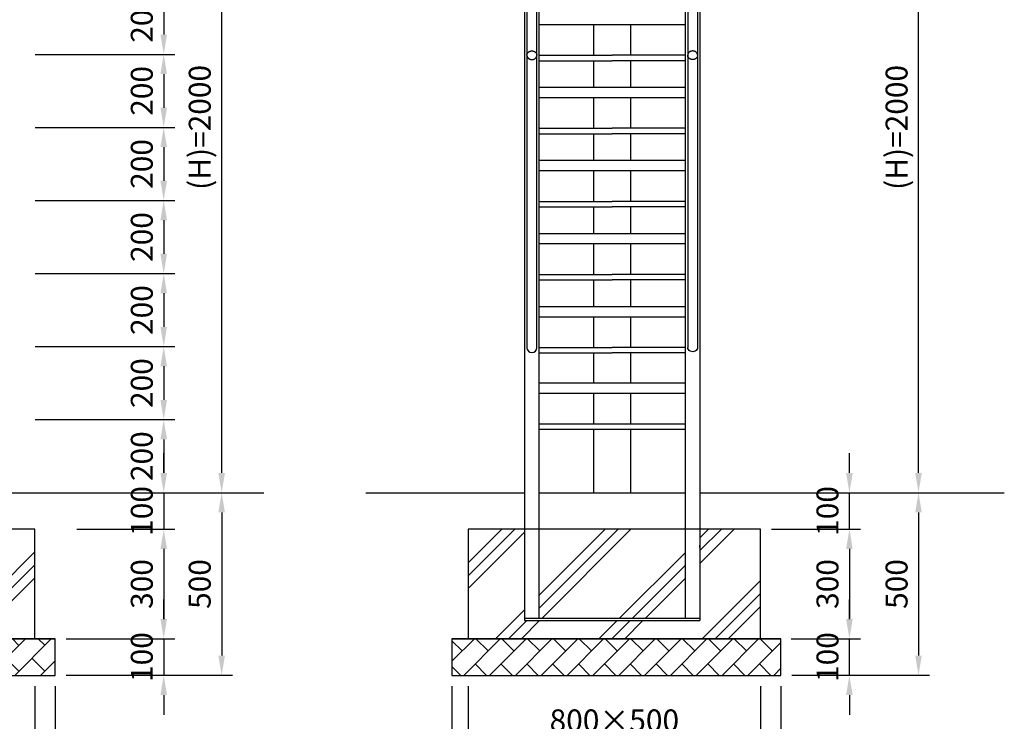
# Model space of a CAD drawing. Extents: x 0 to 12600, y -1201 to 8910.
# Drawn here: x 8321 to 11015, y 1996 to 3917 of the extents above; entities that cross this region are included whole.
import ezdxf

# ---------------------------------------------------------------- set-up
doc = ezdxf.new("R2010")
doc.units = 0
doc.header["$LTSCALE"] = 30
doc.header["$MEASUREMENT"] = 0
doc.linetypes.add('DIMENSION', pattern=[2e-15, 1e-15, 1e-15])
doc.linetypes.add('HIDS', pattern=[2.5, 1.5, -1])
doc.layers.get('0').update_dxf_attribs({"linetype": 'CONTINUOUS'})
doc.layers.get('Defpoints').update_dxf_attribs({"linetype": 'CONTINUOUS'})
doc.styles.add('STD', font='TXT', dxfattribs={"bigfont": 'BIGFONT'})
doc.dimstyles.new('ASKSTANDARD', dxfattribs={"dimscale": 20, "dimtxt": 2, "dimasz": 1.5, "dimexe": 1, "dimexo": 1, "dimgap": 1, "dimtad": 0, "dimdec": 1, "dimdsep": 46, "dimtxsty": 'STD', "dimcen": 0, "dimclrd": 3, "dimclre": 3, "dimclrt": 3, "dimadec": 0, "dimazin": 0, "dimtfac": 0.7, "dimtdec": 1, "dimtix": 1, "dimtmove": 0, "dimatfit": 3, "dimfxl": 0, "dimtvp": 1, "dimtolj": 1, "dimtzin": 0, "dimarcsym": 0})

# ---------------------------------------------------------------- blocks, each defined once
blk = doc.blocks.new('*D129')
at = {"color": 3, "linetype": 'DIMENSION', "lineweight": -2}
for p, q in [((9548.1, 2092.1), (9548.1, 1908.8)), ((10348.1, 2092.1), (10348.1, 1908.8)), ((9602.1, 1938.8), (10294.1, 1938.8))]:
    blk.add_line(p, q, dxfattribs=at)
at = {"color": 3, "linetype": 'DIMENSION'}
for points in [[(9602.1, 1947.8), (9602.1, 1929.8), (9548.1, 1938.8)], [(10294.1, 1947.8), (10294.1, 1929.8), (10348.1, 1938.8)]]:
    blk.add_solid(points, dxfattribs=at)
at = {"layer": 'Defpoints', "color": 0, "linetype": 'DIMENSION'}
for p in [(9548.1, 2122.1), (10348.1, 2122.1), (10348.1, 1938.8)]:
    blk.add_point(p, dxfattribs=at)
at = {"color": 3, "linetype": 'DIMENSION', "insert": (9948.1, 1998.8), "char_height": 60, "attachment_point": 5, "style": 'STD'}
blk.add_mtext('\\A1;800×500', dxfattribs=at)
blk = doc.blocks.new('*D130')
at = {"color": 3, "linetype": 'DIMENSION', "lineweight": -2}
for p, q in [((9503.7, 2092.1), (9503.7, 1769.7)), ((10403.7, 2092.1), (10403.7, 1769.7)), ((9557.7, 1799.7), (10349.7, 1799.7))]:
    blk.add_line(p, q, dxfattribs=at)
at = {"color": 3, "linetype": 'DIMENSION'}
for points in [[(9557.7, 1808.7), (9557.7, 1790.7), (9503.7, 1799.7)], [(10349.7, 1808.7), (10349.7, 1790.7), (10403.7, 1799.7)]]:
    blk.add_solid(points, dxfattribs=at)
at = {"layer": 'Defpoints', "color": 0, "linetype": 'DIMENSION'}
for p in [(9503.7, 2122.1), (10403.7, 2122.1), (10403.7, 1799.7)]:
    blk.add_point(p, dxfattribs=at)
at = {"color": 3, "linetype": 'DIMENSION', "insert": (9953.7, 1859.7), "char_height": 60, "attachment_point": 5, "style": 'STD'}
blk.add_mtext('\\A1;900×600', dxfattribs=at)
blk = doc.blocks.new('*D131')
at = {"color": 3, "linetype": 'DIMENSION', "lineweight": -2}
for p, q in [((10591.5, 2276.1), (10591.5, 2330.1)), ((10431.9, 2222.1), (10621.5, 2222.1)), ((10591.5, 2122.1), (10591.5, 2222.1)), ((10433.7, 2122.1), (10621.5, 2122.1)), ((10591.5, 2068.1), (10591.5, 2014.1))]:
    blk.add_line(p, q, dxfattribs=at)
at = {"color": 3, "linetype": 'DIMENSION'}
for points in [[(10582.5, 2276.1), (10600.5, 2276.1), (10591.5, 2222.1)], [(10582.5, 2068.1), (10600.5, 2068.1), (10591.5, 2122.1)]]:
    blk.add_solid(points, dxfattribs=at)
at = {"layer": 'Defpoints', "color": 0, "linetype": 'DIMENSION'}
for p in [(10401.9, 2222.1), (10591.5, 2222.1), (10403.7, 2122.1)]:
    blk.add_point(p, dxfattribs=at)
at = {"color": 3, "linetype": 'DIMENSION', "insert": (10531.5, 2172.1), "char_height": 60, "attachment_point": 5, "rotation": 90, "style": 'STD'}
blk.add_mtext('\\A1;100', dxfattribs=at)
blk = doc.blocks.new('*D132')
at = {"color": 3, "linetype": 'DIMENSION', "lineweight": -2}
for p, q in [((10591.5, 2676.1), (10591.5, 2730.1)), ((10378.1, 2622.1), (10621.5, 2622.1)), ((10591.5, 2522.1), (10591.5, 2622.1)), ((10418.1, 2522.1), (10621.5, 2522.1)), ((10591.5, 2468.1), (10591.5, 2414.1))]:
    blk.add_line(p, q, dxfattribs=at)
at = {"color": 3, "linetype": 'DIMENSION'}
for points in [[(10582.5, 2676.1), (10600.5, 2676.1), (10591.5, 2622.1)], [(10582.5, 2468.1), (10600.5, 2468.1), (10591.5, 2522.1)]]:
    blk.add_solid(points, dxfattribs=at)
at = {"layer": 'Defpoints', "color": 0, "linetype": 'DIMENSION'}
for p in [(10348.1, 2622.1), (10591.5, 2622.1), (10388.1, 2522.1)]:
    blk.add_point(p, dxfattribs=at)
at = {"color": 3, "linetype": 'DIMENSION', "insert": (10531.5, 2572.1), "char_height": 60, "attachment_point": 5, "rotation": 90, "style": 'STD'}
blk.add_mtext('\\A1;100', dxfattribs=at)
blk = doc.blocks.new('*D133')
at = {"color": 3, "linetype": 'DIMENSION', "lineweight": -2}
for p, q in [((10378.1, 2522.1), (10621.5, 2522.1)), ((10591.5, 2468.1), (10591.5, 2276.1)), ((10433.7, 2222.1), (10621.5, 2222.1))]:
    blk.add_line(p, q, dxfattribs=at)
at = {"color": 3, "linetype": 'DIMENSION'}
for points in [[(10582.5, 2468.1), (10600.5, 2468.1), (10591.5, 2522.1)], [(10582.5, 2276.1), (10600.5, 2276.1), (10591.5, 2222.1)]]:
    blk.add_solid(points, dxfattribs=at)
at = {"layer": 'Defpoints', "color": 0, "linetype": 'DIMENSION'}
for p in [(10348.1, 2522.1), (10403.7, 2222.1), (10591.5, 2222.1)]:
    blk.add_point(p, dxfattribs=at)
at = {"color": 3, "linetype": 'DIMENSION', "insert": (10531.5, 2372.1), "char_height": 60, "attachment_point": 5, "rotation": 90, "style": 'STD'}
blk.add_mtext('\\A1;300', dxfattribs=at)
blk = doc.blocks.new('*D134')
at = {"color": 3, "linetype": 'DIMENSION', "lineweight": -2}
for p, q in [((10359.8, 2622.1), (10810.6, 2622.1)), ((10780.6, 2568.1), (10780.6, 2176.1)), ((10433.7, 2122.1), (10810.6, 2122.1))]:
    blk.add_line(p, q, dxfattribs=at)
at = {"color": 3, "linetype": 'DIMENSION'}
for points in [[(10771.6, 2568.1), (10789.6, 2568.1), (10780.6, 2622.1)], [(10771.6, 2176.1), (10789.6, 2176.1), (10780.6, 2122.1)]]:
    blk.add_solid(points, dxfattribs=at)
at = {"layer": 'Defpoints', "color": 0, "linetype": 'DIMENSION'}
for p in [(10329.8, 2622.1), (10403.7, 2122.1), (10780.6, 2122.1)]:
    blk.add_point(p, dxfattribs=at)
at = {"color": 3, "linetype": 'DIMENSION', "insert": (10720.6, 2372.1), "char_height": 60, "attachment_point": 5, "rotation": 90, "style": 'STD'}
blk.add_mtext('\\A1;500', dxfattribs=at)
blk = doc.blocks.new('*D124')
at = {"color": 3, "linetype": 'DIMENSION', "lineweight": -2}
for p, q in [((10338, 4622.1), (10810.6, 4622.1)), ((10780.6, 2676.1), (10780.6, 4568.1)), ((10408.1, 2622.1), (10810.6, 2622.1))]:
    blk.add_line(p, q, dxfattribs=at)
at = {"color": 3, "linetype": 'DIMENSION'}
for points in [[(10771.6, 4568.1), (10789.6, 4568.1), (10780.6, 4622.1)], [(10771.6, 2676.1), (10789.6, 2676.1), (10780.6, 2622.1)]]:
    blk.add_solid(points, dxfattribs=at)
at = {"layer": 'Defpoints', "color": 0, "linetype": 'DIMENSION'}
for p in [(10308, 4622.1), (10780.6, 4622.1), (10378.1, 2622.1)]:
    blk.add_point(p, dxfattribs=at)
at = {"color": 3, "linetype": 'DIMENSION', "insert": (10720.6, 3622.1), "char_height": 60, "attachment_point": 5, "rotation": 90, "style": 'STD'}
blk.add_mtext('\\A1;(H)=2000', dxfattribs=at)
blk = doc.blocks.new('*D151')
at = {"color": 3, "linetype": 'DIMENSION', "lineweight": -2}
for p, q in [((8714.8, 2676.1), (8714.8, 2730.1)), ((8440.1, 2622.1), (8744.8, 2622.1)), ((8714.8, 2622.1), (8714.8, 2522.1)), ((8477, 2522.1), (8744.8, 2522.1)), ((8714.8, 2468.1), (8714.8, 2414.1))]:
    blk.add_line(p, q, dxfattribs=at)
at = {"color": 3, "linetype": 'DIMENSION'}
for points in [[(8705.8, 2676.1), (8723.8, 2676.1), (8714.8, 2622.1)], [(8705.8, 2468.1), (8723.8, 2468.1), (8714.8, 2522.1)]]:
    blk.add_solid(points, dxfattribs=at)
at = {"layer": 'Defpoints', "color": 0, "linetype": 'DIMENSION'}
for p in [(8410.1, 2622.1), (8447, 2522.1), (8714.8, 2522.1)]:
    blk.add_point(p, dxfattribs=at)
at = {"color": 3, "linetype": 'DIMENSION', "insert": (8654.8, 2572.1), "char_height": 60, "attachment_point": 5, "rotation": 90, "style": 'STD'}
blk.add_mtext('\\A1;100', dxfattribs=at)
blk = doc.blocks.new('*D152')
at = {"color": 3, "linetype": 'DIMENSION', "lineweight": -2}
for p, q in [((8714.8, 2276.1), (8714.8, 2330.1)), ((8447.7, 2222.1), (8744.8, 2222.1)), ((8714.8, 2222.1), (8714.8, 2122.1)), ((8532.6, 2122.1), (8744.8, 2122.1)), ((8714.8, 2068.1), (8714.8, 2014.1))]:
    blk.add_line(p, q, dxfattribs=at)
at = {"color": 3, "linetype": 'DIMENSION'}
for points in [[(8705.8, 2276.1), (8723.8, 2276.1), (8714.8, 2222.1)], [(8705.8, 2068.1), (8723.8, 2068.1), (8714.8, 2122.1)]]:
    blk.add_solid(points, dxfattribs=at)
at = {"layer": 'Defpoints', "color": 0, "linetype": 'DIMENSION'}
for p in [(8417.7, 2222.1), (8502.6, 2122.1), (8714.8, 2122.1)]:
    blk.add_point(p, dxfattribs=at)
at = {"color": 3, "linetype": 'DIMENSION', "insert": (8654.8, 2172.1), "char_height": 60, "attachment_point": 5, "rotation": 90, "style": 'STD'}
blk.add_mtext('\\A1;100', dxfattribs=at)
blk = doc.blocks.new('*D153')
at = {"color": 3, "linetype": 'DIMENSION', "lineweight": -2}
for p, q in [((7817.7, 2092.1), (7817.7, 1769.7)), ((8417.7, 2092.1), (8417.7, 1769.7)), ((7871.7, 1799.7), (8363.7, 1799.7))]:
    blk.add_line(p, q, dxfattribs=at)
at = {"color": 3, "linetype": 'DIMENSION'}
for points in [[(7871.7, 1808.7), (7871.7, 1790.7), (7817.7, 1799.7)], [(8363.7, 1808.7), (8363.7, 1790.7), (8417.7, 1799.7)]]:
    blk.add_solid(points, dxfattribs=at)
at = {"layer": 'Defpoints', "color": 0, "linetype": 'DIMENSION'}
for p in [(7817.7, 2122.1), (8417.7, 2122.1), (8417.7, 1799.7)]:
    blk.add_point(p, dxfattribs=at)
at = {"color": 3, "linetype": 'DIMENSION', "insert": (8117.7, 1859.7), "char_height": 60, "attachment_point": 5, "style": 'STD'}
blk.add_mtext('\\A1;600×900', dxfattribs=at)
blk = doc.blocks.new('*D154')
at = {"color": 3, "linetype": 'DIMENSION', "lineweight": -2}
for p, q in [((7867.7, 2092.1), (7867.7, 1908.8)), ((8362.1, 2092.1), (8362.1, 1908.8)), ((7921.7, 1938.8), (8308.1, 1938.8))]:
    blk.add_line(p, q, dxfattribs=at)
at = {"color": 3, "linetype": 'DIMENSION'}
for points in [[(7921.7, 1947.8), (7921.7, 1929.8), (7867.7, 1938.8)], [(8308.1, 1947.8), (8308.1, 1929.8), (8362.1, 1938.8)]]:
    blk.add_solid(points, dxfattribs=at)
at = {"layer": 'Defpoints', "color": 0, "linetype": 'DIMENSION'}
for p in [(7867.7, 2122.1), (8362.1, 2122.1), (8362.1, 1938.8)]:
    blk.add_point(p, dxfattribs=at)
at = {"color": 3, "linetype": 'DIMENSION', "insert": (8114.9, 1998.8), "char_height": 60, "attachment_point": 5, "style": 'STD'}
blk.add_mtext('\\A1;500×800', dxfattribs=at)
blk = doc.blocks.new('*D157')
at = {"color": 3, "linetype": 'DIMENSION', "lineweight": -2}
for p, q in [((8507, 2522.1), (8744.8, 2522.1)), ((8714.8, 2468.1), (8714.8, 2276.1)), ((8447.7, 2222.1), (8744.8, 2222.1))]:
    blk.add_line(p, q, dxfattribs=at)
at = {"color": 3, "linetype": 'DIMENSION'}
for points in [[(8705.8, 2468.1), (8723.8, 2468.1), (8714.8, 2522.1)], [(8705.8, 2276.1), (8723.8, 2276.1), (8714.8, 2222.1)]]:
    blk.add_solid(points, dxfattribs=at)
at = {"layer": 'Defpoints', "color": 0, "linetype": 'DIMENSION'}
for p in [(8477, 2522.1), (8417.7, 2222.1), (8714.8, 2222.1)]:
    blk.add_point(p, dxfattribs=at)
at = {"color": 3, "linetype": 'DIMENSION', "insert": (8654.8, 2372.1), "char_height": 60, "attachment_point": 5, "rotation": 90, "style": 'STD'}
blk.add_mtext('\\A1;300', dxfattribs=at)
blk = doc.blocks.new('*D158')
at = {"color": 3, "linetype": 'DIMENSION', "lineweight": -2}
for p, q in [((8499.7, 2622.1), (8903.4, 2622.1)), ((8873.4, 2568.1), (8873.4, 2176.1)), ((8447.7, 2122.1), (8903.4, 2122.1))]:
    blk.add_line(p, q, dxfattribs=at)
at = {"color": 3, "linetype": 'DIMENSION'}
for points in [[(8864.4, 2568.1), (8882.4, 2568.1), (8873.4, 2622.1)], [(8864.4, 2176.1), (8882.4, 2176.1), (8873.4, 2122.1)]]:
    blk.add_solid(points, dxfattribs=at)
at = {"layer": 'Defpoints', "color": 0, "linetype": 'DIMENSION'}
for p in [(8469.7, 2622.1), (8417.7, 2122.1), (8873.4, 2122.1)]:
    blk.add_point(p, dxfattribs=at)
at = {"color": 3, "linetype": 'DIMENSION', "insert": (8813.4, 2372.1), "char_height": 60, "attachment_point": 5, "rotation": 90, "style": 'STD'}
blk.add_mtext('\\A1;500', dxfattribs=at)
blk = doc.blocks.new('*D162')
at = {"color": 3, "linetype": 'DIMENSION', "lineweight": -2}
for p, q in [((8392.6, 4022.1), (8744.8, 4022.1)), ((8714.8, 3968.1), (8714.8, 3876.1)), ((8362.6, 3822.1), (8744.8, 3822.1))]:
    blk.add_line(p, q, dxfattribs=at)
at = {"color": 3, "linetype": 'DIMENSION'}
for points in [[(8705.8, 3968.1), (8723.8, 3968.1), (8714.8, 4022.1)], [(8705.8, 3876.1), (8723.8, 3876.1), (8714.8, 3822.1)]]:
    blk.add_solid(points, dxfattribs=at)
at = {"layer": 'Defpoints', "color": 0, "linetype": 'DIMENSION'}
for p in [(8362.6, 4022.1), (8332.6, 3822.1), (8714.8, 3822.1)]:
    blk.add_point(p, dxfattribs=at)
at = {"color": 3, "linetype": 'DIMENSION', "insert": (8654.8, 3922.1), "char_height": 60, "attachment_point": 5, "rotation": 90, "style": 'STD'}
blk.add_mtext('\\A1;200', dxfattribs=at)
blk = doc.blocks.new('*D163')
at = {"color": 3, "linetype": 'DIMENSION', "lineweight": -2}
for p, q in [((8392.6, 3822.1), (8744.8, 3822.1)), ((8714.8, 3768.1), (8714.8, 3676.1)), ((8362.6, 3622.1), (8744.8, 3622.1))]:
    blk.add_line(p, q, dxfattribs=at)
at = {"color": 3, "linetype": 'DIMENSION'}
for points in [[(8705.8, 3768.1), (8723.8, 3768.1), (8714.8, 3822.1)], [(8705.8, 3676.1), (8723.8, 3676.1), (8714.8, 3622.1)]]:
    blk.add_solid(points, dxfattribs=at)
at = {"layer": 'Defpoints', "color": 0, "linetype": 'DIMENSION'}
for p in [(8362.6, 3822.1), (8332.6, 3622.1), (8714.8, 3622.1)]:
    blk.add_point(p, dxfattribs=at)
at = {"color": 3, "linetype": 'DIMENSION', "insert": (8654.8, 3722.1), "char_height": 60, "attachment_point": 5, "rotation": 90, "style": 'STD'}
blk.add_mtext('\\A1;200', dxfattribs=at)
blk = doc.blocks.new('*D164')
at = {"color": 3, "linetype": 'DIMENSION', "lineweight": -2}
for p, q in [((8392.6, 3622.1), (8744.8, 3622.1)), ((8714.8, 3568.1), (8714.8, 3476.1)), ((8362.6, 3422.1), (8744.8, 3422.1))]:
    blk.add_line(p, q, dxfattribs=at)
at = {"color": 3, "linetype": 'DIMENSION'}
for points in [[(8705.8, 3568.1), (8723.8, 3568.1), (8714.8, 3622.1)], [(8705.8, 3476.1), (8723.8, 3476.1), (8714.8, 3422.1)]]:
    blk.add_solid(points, dxfattribs=at)
at = {"layer": 'Defpoints', "color": 0, "linetype": 'DIMENSION'}
for p in [(8362.6, 3622.1), (8332.6, 3422.1), (8714.8, 3422.1)]:
    blk.add_point(p, dxfattribs=at)
at = {"color": 3, "linetype": 'DIMENSION', "insert": (8654.8, 3522.1), "char_height": 60, "attachment_point": 5, "rotation": 90, "style": 'STD'}
blk.add_mtext('\\A1;200', dxfattribs=at)
blk = doc.blocks.new('*D165')
at = {"color": 3, "linetype": 'DIMENSION', "lineweight": -2}
for p, q in [((8392.6, 3422.1), (8744.8, 3422.1)), ((8714.8, 3368.1), (8714.8, 3276.1)), ((8362.6, 3222.1), (8744.8, 3222.1))]:
    blk.add_line(p, q, dxfattribs=at)
at = {"color": 3, "linetype": 'DIMENSION'}
for points in [[(8705.8, 3368.1), (8723.8, 3368.1), (8714.8, 3422.1)], [(8705.8, 3276.1), (8723.8, 3276.1), (8714.8, 3222.1)]]:
    blk.add_solid(points, dxfattribs=at)
at = {"layer": 'Defpoints', "color": 0, "linetype": 'DIMENSION'}
for p in [(8362.6, 3422.1), (8332.6, 3222.1), (8714.8, 3222.1)]:
    blk.add_point(p, dxfattribs=at)
at = {"color": 3, "linetype": 'DIMENSION', "insert": (8654.8, 3322.1), "char_height": 60, "attachment_point": 5, "rotation": 90, "style": 'STD'}
blk.add_mtext('\\A1;200', dxfattribs=at)
blk = doc.blocks.new('*D166')
at = {"color": 3, "linetype": 'DIMENSION', "lineweight": -2}
for p, q in [((8392.6, 3222.1), (8744.8, 3222.1)), ((8714.8, 3168.1), (8714.8, 3076.1)), ((8362.6, 3022.1), (8744.8, 3022.1))]:
    blk.add_line(p, q, dxfattribs=at)
at = {"color": 3, "linetype": 'DIMENSION'}
for points in [[(8705.8, 3168.1), (8723.8, 3168.1), (8714.8, 3222.1)], [(8705.8, 3076.1), (8723.8, 3076.1), (8714.8, 3022.1)]]:
    blk.add_solid(points, dxfattribs=at)
at = {"layer": 'Defpoints', "color": 0, "linetype": 'DIMENSION'}
for p in [(8362.6, 3222.1), (8332.6, 3022.1), (8714.8, 3022.1)]:
    blk.add_point(p, dxfattribs=at)
at = {"color": 3, "linetype": 'DIMENSION', "insert": (8654.8, 3122.1), "char_height": 60, "attachment_point": 5, "rotation": 90, "style": 'STD'}
blk.add_mtext('\\A1;200', dxfattribs=at)
blk = doc.blocks.new('*D167')
at = {"color": 3, "linetype": 'DIMENSION', "lineweight": -2}
for p, q in [((8392.6, 3022.1), (8744.8, 3022.1)), ((8714.8, 2968.1), (8714.8, 2876.1)), ((8362.6, 2822.1), (8744.8, 2822.1))]:
    blk.add_line(p, q, dxfattribs=at)
at = {"color": 3, "linetype": 'DIMENSION'}
for points in [[(8705.8, 2968.1), (8723.8, 2968.1), (8714.8, 3022.1)], [(8705.8, 2876.1), (8723.8, 2876.1), (8714.8, 2822.1)]]:
    blk.add_solid(points, dxfattribs=at)
at = {"layer": 'Defpoints', "color": 0, "linetype": 'DIMENSION'}
for p in [(8362.6, 3022.1), (8332.6, 2822.1), (8714.8, 2822.1)]:
    blk.add_point(p, dxfattribs=at)
at = {"color": 3, "linetype": 'DIMENSION', "insert": (8654.8, 2922.1), "char_height": 60, "attachment_point": 5, "rotation": 90, "style": 'STD'}
blk.add_mtext('\\A1;200', dxfattribs=at)
blk = doc.blocks.new('*D168')
at = {"color": 3, "linetype": 'DIMENSION', "lineweight": -2}
for p, q in [((8284, 4622.1), (8903.4, 4622.1)), ((8873.4, 2676.1), (8873.4, 4568.1)), ((8622.4, 2622.1), (8903.4, 2622.1))]:
    blk.add_line(p, q, dxfattribs=at)
at = {"color": 3, "linetype": 'DIMENSION'}
for points in [[(8864.4, 4568.1), (8882.4, 4568.1), (8873.4, 4622.1)], [(8864.4, 2676.1), (8882.4, 2676.1), (8873.4, 2622.1)]]:
    blk.add_solid(points, dxfattribs=at)
at = {"layer": 'Defpoints', "color": 0, "linetype": 'DIMENSION'}
for p in [(8254, 4622.1), (8873.4, 4622.1), (8592.4, 2622.1)]:
    blk.add_point(p, dxfattribs=at)
at = {"color": 3, "linetype": 'DIMENSION', "insert": (8813.4, 3622.1), "char_height": 60, "attachment_point": 5, "rotation": 90, "style": 'STD'}
blk.add_mtext('\\A1;(H)=2000', dxfattribs=at)
blk = doc.blocks.new('*D142')
at = {"color": 3, "linetype": 'DIMENSION', "lineweight": -2}
for p, q in [((8392.6, 2822.1), (8744.8, 2822.1)), ((8714.8, 2768.1), (8714.8, 2676.1)), ((8362.6, 2622.1), (8744.8, 2622.1))]:
    blk.add_line(p, q, dxfattribs=at)
at = {"color": 3, "linetype": 'DIMENSION'}
for points in [[(8705.8, 2768.1), (8723.8, 2768.1), (8714.8, 2822.1)], [(8705.8, 2676.1), (8723.8, 2676.1), (8714.8, 2622.1)]]:
    blk.add_solid(points, dxfattribs=at)
at = {"layer": 'Defpoints', "color": 0, "linetype": 'DIMENSION'}
for p in [(8362.6, 2822.1), (8332.6, 2622.1), (8714.8, 2622.1)]:
    blk.add_point(p, dxfattribs=at)
at = {"color": 3, "linetype": 'DIMENSION', "insert": (8654.8, 2722.1), "char_height": 60, "attachment_point": 5, "rotation": 90, "style": 'STD'}
blk.add_mtext('\\A1;200', dxfattribs=at)

msp = doc.modelspace()

# ---------------------------------------------------------------- hatches: boundary and pattern name
at = {"linetype": 'Continuous'}
h = msp.add_hatch(dxfattribs=at)
h.set_pattern_fill('PLAST', color=3, scale=800, angle=45)
h.set_pattern_definition([(45, (115.93, -200), (-141.4214, 141.4214), []), (45, (98.25, -182.32), (-141.4214, 141.4214), []), (45, (80.57, -164.64), (-141.4214, 141.4214), [])])
h.paths.add_polyline_path([(8362.055, 2522.067), (8167.136, 2522.067), (8183.013, 2494.567), (8180.848, 2493.317), (8308.587, 2272.067), (8123.835, 2272.067), (8007.643, 2473.317), (8005.478, 2472.067), (7976.611, 2522.067), (7862.055, 2522.067), (7862.055, 2222.067), (8362.055, 2222.067)])
h.paths.add_polyline_path([(8146.207, 2473.317), (8144.042, 2472.067), (8115.175, 2522.067), (8028.572, 2522.067), (8044.449, 2494.567), (8042.284, 2493.317), (8166.559, 2278.067), (8258.935, 2278.067)], flags=17)
h = msp.add_hatch(dxfattribs=at)
h.set_pattern_fill('PLAST', color=3, scale=800, angle=45)
h.set_pattern_definition([(45, (200.5, -200), (-141.4214, 141.4214), []), (45, (182.83, -182.32), (-141.4214, 141.4214), []), (45, (165.15, -164.64), (-141.4214, 141.4214), [])])
h.paths.add_polyline_path([(10142.489, 2522.067), (9742.489, 2522.067), (9742.489, 2278.067), (10142.489, 2278.067)], flags=17)
h.paths.add_polyline_path([(9702.489, 2522.067), (9548.09, 2522.067), (9548.09, 2222.067), (10348.09, 2222.067), (10348.09, 2522.067), (10182.489, 2522.067), (10182.489, 2278.067), (10182.489, 2272.067), (9702.489, 2272.067), (9702.489, 2278.067)])
h = msp.add_hatch(dxfattribs=at)
h.set_pattern_fill('BRICK', color=3, scale=200, angle=45, style=0)
h.set_pattern_definition([(45, (115.93, -200), (-35.35534, 35.35534), []), (135, (115.93, -200), (-70.7107, -70.7107), [50, -50]), (135, (151.28, -164.64), (-70.7107, -70.7107), [-50, 50])])
h.paths.add_polyline_path([(7817.657, 2222.067), (7817.657, 2122.067), (8417.657, 2122.067), (8417.657, 2222.067)])
h = msp.add_hatch(dxfattribs=at)
h.set_pattern_fill('BRICK', color=3, scale=200, angle=45, style=0)
h.set_pattern_definition([(45, (9178.22, 2400.867), (-35.3553, 35.3553), []), (135, (9178.22, 2400.87), (-70.711, -70.711), [50, -50]), (135, (9213.58, 2436.22), (-70.711, -70.711), [-50, 50])])
h.paths.add_polyline_path([(9548.09, 2222.067), (9503.692, 2222.067), (9503.692, 2122.067), (9548.09, 2122.067)])
h.paths.add_polyline_path([(9948.09, 2222.067), (9548.09, 2222.067), (9548.09, 2122.067), (9948.09, 2122.067)])
h.paths.add_polyline_path([(10348.09, 2222.067), (9948.09, 2222.067), (9948.09, 2122.067), (10348.09, 2122.067)])
h.paths.add_polyline_path([(10403.692, 2222.067), (10348.09, 2222.067), (10348.09, 2122.067), (10403.692, 2122.067)])

# ---------------------------------------------------------------- linework, layer by layer
at = {"color": 7, "linetype": 'Continuous'}
for p, q in [((9708.889, 5121.567), (9708.889, 3019.767)), ((9736.089, 3019.767), (9736.089, 5121.567)), ((10148.9, 5121.567), (10148.9, 3019.767)), ((10176.1, 5121.567), (10176.1, 3019.767)), ((10142.489, 3903.017), (9742.489, 3903.017)), ((9891.689, 3819.767), (9891.689, 3903.017)), ((9993.289, 3819.767), (9993.289, 3903.017)), ((9742.489, 3819.767), (9942.489, 3819.767)), ((9742.489, 3804.767), (9942.489, 3804.767)), ((9891.689, 3731.169), (9891.689, 3804.767)), ((10142.489, 3819.767), (9942.489, 3819.767)), ((10142.489, 3804.767), (9942.489, 3804.767)), ((9993.289, 3731.169), (9993.289, 3804.767)), ((10142.489, 3731.169), (9742.489, 3731.169)), ((10142.489, 3703.017), (9742.489, 3703.017)), ((9891.689, 3619.767), (9891.689, 3703.017)), ((9993.289, 3619.767), (9993.289, 3703.017)), ((9742.489, 3619.767), (9942.489, 3619.767)), ((10142.489, 3619.767), (9942.489, 3619.767)), ((9742.489, 3604.767), (9942.489, 3604.767)), ((9891.689, 3531.169), (9891.689, 3604.767)), ((10142.489, 3604.767), (9942.489, 3604.767)), ((9993.289, 3531.169), (9993.289, 3604.767)), ((10142.489, 3531.169), (9742.489, 3531.169)), ((10142.489, 3503.017), (9742.489, 3503.017)), ((9891.689, 3419.767), (9891.689, 3503.017)), ((9993.289, 3419.767), (9993.289, 3503.017)), ((9742.489, 3419.767), (9942.489, 3419.767)), ((9742.489, 3404.767), (9942.489, 3404.767)), ((9891.689, 3331.169), (9891.689, 3404.767)), ((10142.489, 3419.767), (9942.489, 3419.767)), ((10142.489, 3404.767), (9942.489, 3404.767)), ((9993.289, 3331.169), (9993.289, 3404.767)), ((10142.489, 3331.169), (9742.489, 3331.169)), ((10142.489, 3303.017), (9742.489, 3303.017)), ((9891.689, 3219.767), (9891.689, 3303.017)), ((9993.289, 3219.767), (9993.289, 3303.017)), ((9742.489, 3219.767), (9942.489, 3219.767)), ((10142.489, 3219.767), (9942.489, 3219.767)), ((9742.489, 3204.767), (9942.489, 3204.767)), ((9891.689, 3131.169), (9891.689, 3204.767)), ((10142.489, 3204.767), (9942.489, 3204.767)), ((9993.289, 3131.169), (9993.289, 3204.767)), ((10142.489, 3131.169), (9742.489, 3131.169)), ((10142.489, 3103.017), (9742.489, 3103.017)), ((9891.689, 3019.767), (9891.689, 3103.017)), ((9993.289, 3019.767), (9993.289, 3103.017)), ((9742.489, 3019.767), (9942.489, 3019.767)), ((10142.489, 3019.767), (9942.489, 3019.767)), ((9742.489, 3004.767), (9942.489, 3004.767)), ((9891.689, 2922.067), (9891.689, 3004.767)), ((10142.489, 3004.767), (9942.489, 3004.767)), ((9993.289, 2922.067), (9993.289, 3004.767)), ((10142.489, 2922.067), (9742.489, 2922.067)), ((10142.489, 2893.914), (9742.489, 2893.914)), ((9891.689, 2810.665), (9891.689, 2893.914)), ((9993.289, 2810.665), (9993.289, 2893.914)), ((9742.489, 2810.665), (10142.489, 2810.665)), ((9742.489, 2795.665), (10142.489, 2795.665)), ((9891.689, 2622.067), (9891.689, 2795.665)), ((9993.289, 2622.067), (9993.289, 2795.665)), ((8106.515, 2622.067), (8988.547, 2622.067)), ((9702.489, 2478.067), (9702.489, 2472.067)), ((10182.489, 2472.067), (10182.489, 2478.067)), ((10182.489, 2278.067), (9702.489, 2278.067)), ((9702.489, 2272.067), (10182.489, 2272.067))]:
    msp.add_line(p, q, dxfattribs=at)
at = {"color": 7}
for p, q in [((9742.489, 2278.067), (9742.489, 4619.767)), ((10142.489, 2278.067), (10142.489, 4619.767)), ((10182.489, 4622.067), (10182.489, 2272.067)), ((9702.489, 4577.067), (9702.489, 2272.067)), ((9268.218, 2622.067), (9702.489, 2622.067)), ((9742.489, 2622.067), (10142.489, 2622.067)), ((10182.489, 2622.067), (11015.435, 2622.067)), ((8362.055, 2522.067), (8164.25, 2522.067)), ((8362.055, 2222.067), (8362.055, 2522.067)), ((9548.09, 2522.067), (9548.09, 2222.067)), ((10348.09, 2522.067), (9548.09, 2522.067)), ((10348.09, 2222.067), (10348.09, 2522.067)), ((7817.657, 2222.067), (8417.657, 2222.067)), ((8417.657, 2222.067), (7817.657, 2222.067)), ((8417.657, 2122.067), (8417.657, 2222.067)), ((9503.692, 2222.067), (10403.692, 2222.067)), ((9503.692, 2222.067), (9503.692, 2122.067)), ((10403.692, 2222.067), (9503.692, 2222.067)), ((10403.692, 2122.067), (10403.692, 2222.067)), ((7817.657, 2122.067), (8417.657, 2122.067)), ((9503.692, 2122.067), (10403.692, 2122.067))]:
    msp.add_line(p, q, dxfattribs=at)
at = {"color": 7, "linetype": 'Continuous'}
msp.add_arc((9722.5, 3019.083), 13.6, 180, 0, dxfattribs=at)
at = {"color": 5, "linetype": 'HIDS', "extrusion": (0, 0, -1)}
for centre, start_param, end_param in [((9722.489, 3819.767), 3.14159265, 6.28318531), ((10162.489, 3819.767), 0, 3.14159265)]:
    msp.add_ellipse(centre, major_axis=(13.6, 0), ratio=0.8660254, start_param=start_param, end_param=end_param, dxfattribs=at)
at = {"color": 5, "linetype": 'HIDS'}
for centre, start_param, end_param in [((10162.489, 3819.767), 3.14159265, 6.28318531), ((9722.489, 3819.767), 0, 3.14159265)]:
    msp.add_ellipse(centre, major_axis=(-13.6, 0), ratio=0.8660254, start_param=start_param, end_param=end_param, dxfattribs=at)
at = {"color": 7, "extrusion": (0, 0, -1)}
msp.add_ellipse((10162.5, 3019.767), major_axis=(-13.6, 0), ratio=0.8660254, start_param=3.14159265, end_param=6.28318531, dxfattribs=at)

# ---------------------------------------------------------------- dimensions: what is measured, and where the dimension line sits
at = {"color": 7, "linetype": 'DIMENSION'}
for base, p1, p2, override, picture, middle in [((8873.382, 4622.067), (8592.448, 2622.067), (8253.957, 4622.067), {"dimscale": 30, "dimtxt": 2, "dimasz": 1.8, "dimtad": 3, "dimlfac": 1, "dimpost": '<>'}, '*D168', (8813.382, 3622.067)), ((10780.604, 4622.067), (10378.09, 2622.067), (10308.02, 4622.067), {"dimscale": 30, "dimtxt": 2, "dimasz": 1.8, "dimtad": 3, "dimpost": '<>'}, '*D124', (10720.604, 3622.067))]:
    dim = msp.add_linear_dim(base=base, p1=p1, p2=p2, angle=90, text='(H)=2000', dimstyle='ASKSTANDARD', override=override, dxfattribs=at)
    dim.commit()
    dim.dimension.update_dxf_attribs({"geometry": picture, "text_midpoint": middle})
for base, p1, p2, override, picture, middle in [((8714.784, 3822.067), (8362.618, 4022.067), (8332.618, 3822.067), {"dimscale": 30, "dimasz": 1.8, "dimtad": 3, "dimlfac": 1, "dimpost": '<>'}, '*D162', (8654.784, 3922.067)), ((8714.784, 3622.067), (8362.618, 3822.067), (8332.618, 3622.067), {"dimscale": 30, "dimtxt": 2, "dimasz": 1.8, "dimtad": 3, "dimlfac": 1, "dimpost": '<>'}, '*D163', (8654.784, 3722.067)), ((8714.784, 3422.067), (8362.618, 3622.067), (8332.618, 3422.067), {"dimscale": 30, "dimasz": 1.8, "dimtad": 3, "dimlfac": 1, "dimpost": '<>'}, '*D164', (8654.784, 3522.067)), ((8714.784, 3222.067), (8362.618, 3422.067), (8332.618, 3222.067), {"dimscale": 30, "dimasz": 1.8, "dimtad": 3, "dimlfac": 1, "dimpost": '<>'}, '*D165', (8654.784, 3322.067)), ((8714.784, 3022.067), (8362.618, 3222.067), (8332.618, 3022.067), {"dimscale": 30, "dimasz": 1.8, "dimtad": 3, "dimlfac": 1, "dimpost": '<>'}, '*D166', (8654.784, 3122.067)), ((8714.784, 2822.067), (8362.618, 3022.067), (8332.618, 2822.067), {"dimscale": 30, "dimasz": 1.8, "dimtad": 3, "dimlfac": 1, "dimpost": '<>'}, '*D167', (8654.784, 2922.067)), ((8714.784, 2622.067), (8362.618, 2822.067), (8332.618, 2622.067), {"dimscale": 30, "dimasz": 1.8, "dimtad": 3, "dimlfac": 1, "dimpost": '<>'}, '*D142', (8654.784, 2722.067)), ((8714.784, 2522.067), (8410.111, 2622.067), (8446.996, 2522.067), {"dimscale": 30, "dimasz": 1.8, "dimtad": 3, "dimlfac": 1, "dimpost": '<>', "dimadec": 2, "dimazin": 2}, '*D151', (8654.784, 2572.067)), ((10591.537, 2622.067), (10388.09, 2522.067), (10348.09, 2622.067), {"dimscale": 30, "dimasz": 1.8, "dimtad": 3, "dimpost": '<>', "dimadec": 2, "dimazin": 2}, '*D132', (10531.537, 2572.067)), ((8873.382, 2122.067), (8469.739, 2622.067), (8417.657, 2122.067), {"dimscale": 30, "dimasz": 1.8, "dimtad": 1, "dimlfac": 1, "dimpost": '<>', "dimtvp": 0}, '*D158', (8813.382, 2372.067)), ((10780.604, 2122.067), (10329.84, 2622.067), (10403.692, 2122.067), {"dimscale": 30, "dimasz": 1.8, "dimtad": 1, "dimpost": '<>', "dimtvp": 0}, '*D134', (10720.604, 2372.067)), ((8714.784, 2222.067), (8476.996, 2522.067), (8417.657, 2222.067), {"dimscale": 30, "dimasz": 1.8, "dimtad": 1, "dimlfac": 1, "dimpost": '<>', "dimtvp": 0}, '*D157', (8654.784, 2372.067)), ((10591.537, 2222.067), (10348.09, 2522.067), (10403.692, 2222.067), {"dimscale": 30, "dimasz": 1.8, "dimtad": 1, "dimpost": '<>', "dimtvp": 0}, '*D133', (10531.537, 2372.067)), ((8714.784, 2122.067), (8417.657, 2222.067), (8502.598, 2122.067), {"dimscale": 30, "dimasz": 1.8, "dimtad": 3, "dimlfac": 1, "dimpost": '<>', "dimadec": 2, "dimazin": 2}, '*D152', (8654.784, 2172.067)), ((10591.537, 2222.067), (10403.692, 2122.067), (10401.913, 2222.067), {"dimscale": 30, "dimasz": 1.8, "dimtad": 3, "dimpost": '<>', "dimadec": 2, "dimazin": 2}, '*D131', (10531.537, 2172.067))]:
    dim = msp.add_linear_dim(base=base, p1=p1, p2=p2, angle=90, dimstyle='ASKSTANDARD', override=override, dxfattribs=at)
    dim.commit()
    dim.dimension.update_dxf_attribs({"geometry": picture, "text_midpoint": middle})
for base, p1, p2, text, override, picture, middle in [((8417.657, 1799.722), (7817.657, 2122.067), (8417.657, 2122.067), '600×900', {"dimscale": 30, "dimasz": 1.8, "dimtad": 3, "dimlfac": 1, "dimpost": '<>', "dimadec": 2, "dimazin": 2}, '*D153', (8117.657, 1859.722)), ((8362.055, 1938.843), (7867.657, 2122.067), (8362.055, 2122.067), '500×800', {"dimscale": 30, "dimasz": 1.8, "dimtad": 3, "dimlfac": 1, "dimpost": '<>', "dimadec": 2, "dimazin": 2}, '*D154', (8114.856, 1998.843)), ((10403.692, 1799.722), (9503.692, 2122.067), (10403.692, 2122.067), '900×600', {"dimscale": 30, "dimasz": 1.8, "dimtad": 3, "dimpost": '<>', "dimadec": 2, "dimazin": 2}, '*D130', (9953.692, 1859.722)), ((10348.09, 1938.843), (9548.09, 2122.067), (10348.09, 2122.067), '800×500', {"dimscale": 30, "dimasz": 1.8, "dimtad": 3, "dimpost": '<>', "dimadec": 2, "dimazin": 2}, '*D129', (9948.09, 1998.843))]:
    dim = msp.add_linear_dim(base=base, p1=p1, p2=p2, text=text, dimstyle='ASKSTANDARD', override=override, dxfattribs=at)
    dim.commit()
    dim.dimension.update_dxf_attribs({"geometry": picture, "text_midpoint": middle})

doc.saveas('drawing.dxf')
